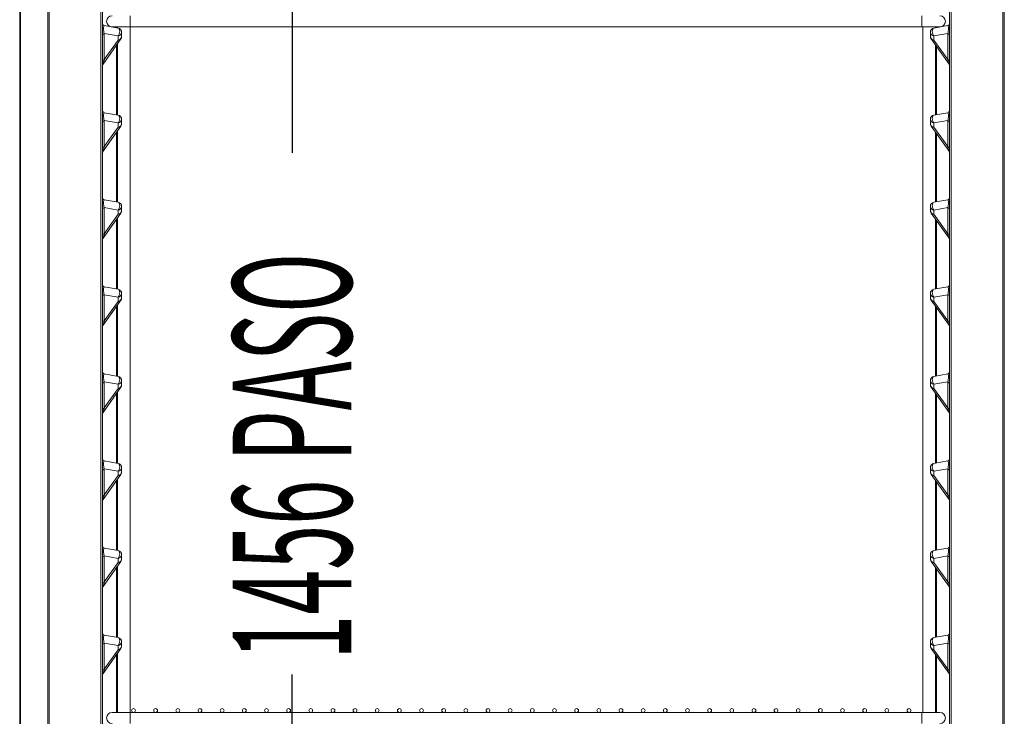
# Model space of a CAD drawing. Units: millimetres. Extents: x 2441 to 7694, y -740 to 6689.
# Drawn here: x 3661 to 4283, y 4249 to 4689 of the extents above; entities that cross this region are included whole.
import ezdxf

# ---------------------------------------------------------------- set-up
doc = ezdxf.new("R2010")
doc.units = ezdxf.units.MM
doc.layers.add('ACOTA', color=50, linetype='Continuous')
doc.styles.add('ACO', font='simplex.shx', dxfattribs={"width": 0.5})

msp = doc.modelspace()

# ---------------------------------------------------------------- linework, layer by layer
at = {"color": 7, "linetype": 'Continuous', "lineweight": 15}
for p, q in [((3660.61, 5136.05), (3660.61, 3555.76)), ((4281.71, 3584.17), (4281.71, 5107.57)), ((4282.71, 3583.17), (4282.71, 5108.57)), ((3678.31, 5095.29), (3678.31, 3583.17)), ((3711.91, 5074.97), (3711.91, 3616.77)), ((3713.01, 5073.87), (3713.01, 3617.87)), ((4248.01, 3617.87), (4248.01, 5073.87)), ((4249.11, 3616.77), (4249.11, 5074.97)), ((3714.08, 4684.97), (3722.78, 4683.43)), ((4238.24, 4683.43), (4246.94, 4684.97)), ((3722.78, 4678.46), (3714.08, 4679.99)), ((3714.08, 4679.99), (3714.08, 4663.54)), ((3719.01, 4684.15), (3730.51, 4684.15)), ((3722.31, 4684.15), (3722.31, 4683.52)), ((3723.21, 4683.22), (3722.78, 4683.43)), ((3722.78, 4678.46), (3723.21, 4678.99)), ((3722.78, 4675.77), (3722.78, 4678.46)), ((3723.55, 4682.77), (3723.21, 4683.22)), ((3723.21, 4678.99), (3723.55, 4679.69)), ((3723.77, 4682.12), (3723.55, 4682.77)), ((3723.55, 4679.69), (3723.77, 4680.5)), ((3723.85, 4681.34), (3723.77, 4682.12)), ((3723.77, 4680.5), (3723.85, 4681.34)), ((3725.01, 4680.77), (3725.01, 4678.09)), ((3730.51, 4684.15), (4230.51, 4684.15)), ((4230.51, 4684.15), (4242.01, 4684.15)), ((4236.01, 4678.09), (4236.01, 4680.77)), ((4237.25, 4682.12), (4237.17, 4681.34)), ((4237.17, 4681.34), (4237.25, 4680.5)), ((4237.47, 4682.77), (4237.25, 4682.12)), ((4237.25, 4680.5), (4237.47, 4679.69)), ((4237.81, 4683.22), (4237.47, 4682.77)), ((4237.47, 4679.69), (4237.81, 4678.99)), ((4238.24, 4683.43), (4237.81, 4683.22)), ((4237.81, 4678.99), (4238.24, 4678.46)), ((4246.94, 4679.99), (4238.24, 4678.46)), ((4238.24, 4678.46), (4238.24, 4675.77)), ((4239.31, 4684.15), (4239.31, 4683.62)), ((4246.94, 4663.54), (4246.94, 4679.99)), ((3724.51, 4676.53), (3713.25, 4660.68)), ((3714.08, 4663.54), (3722.78, 4675.77)), ((3722.31, 4673.43), (3722.31, 4628.52)), ((4247.77, 4660.68), (4236.51, 4676.53)), ((4238.24, 4675.77), (4246.94, 4663.54)), ((4239.31, 4672.59), (4239.31, 4628.62)), ((3714.08, 4629.97), (3722.78, 4628.43)), ((4238.24, 4628.43), (4246.94, 4629.97)), ((3722.78, 4623.46), (3714.08, 4624.99)), ((3714.08, 4624.99), (3714.08, 4608.54)), ((3723.21, 4628.22), (3722.78, 4628.43)), ((3722.78, 4623.46), (3723.21, 4623.99)), ((3722.78, 4620.77), (3722.78, 4623.46)), ((3723.55, 4627.77), (3723.21, 4628.22)), ((3723.21, 4623.99), (3723.55, 4624.69)), ((3723.77, 4627.12), (3723.55, 4627.77)), ((3723.55, 4624.69), (3723.77, 4625.5)), ((3723.85, 4626.34), (3723.77, 4627.12)), ((3723.77, 4625.5), (3723.85, 4626.34)), ((3725.01, 4625.77), (3725.01, 4623.09)), ((4236.01, 4623.09), (4236.01, 4625.77)), ((4237.25, 4627.12), (4237.17, 4626.34)), ((4237.17, 4626.34), (4237.25, 4625.5)), ((4237.47, 4627.77), (4237.25, 4627.12)), ((4237.25, 4625.5), (4237.47, 4624.69)), ((4237.81, 4628.22), (4237.47, 4627.77)), ((4237.47, 4624.69), (4237.81, 4623.99)), ((4238.24, 4628.43), (4237.81, 4628.22)), ((4237.81, 4623.99), (4238.24, 4623.46)), ((4246.94, 4624.99), (4238.24, 4623.46)), ((4238.24, 4623.46), (4238.24, 4620.77)), ((4246.94, 4608.54), (4246.94, 4624.99)), ((3724.51, 4621.53), (3713.25, 4605.68)), ((3714.08, 4608.54), (3722.78, 4620.77)), ((3722.31, 4618.43), (3722.31, 4573.52)), ((4247.77, 4605.68), (4236.51, 4621.53)), ((4238.24, 4620.77), (4246.94, 4608.54)), ((4239.31, 4617.59), (4239.31, 4573.62)), ((3714.08, 4574.97), (3722.78, 4573.43)), ((3723.21, 4573.22), (3722.78, 4573.43)), ((3723.55, 4572.77), (3723.21, 4573.22)), ((3723.77, 4572.12), (3723.55, 4572.77)), ((4237.47, 4572.77), (4237.25, 4572.12)), ((4237.81, 4573.22), (4237.47, 4572.77)), ((4238.24, 4573.43), (4237.81, 4573.22)), ((4238.24, 4573.43), (4246.94, 4574.97)), ((3724.51, 4566.53), (3713.25, 4550.68)), ((3722.78, 4568.46), (3714.08, 4569.99)), ((3714.08, 4569.99), (3714.08, 4553.54)), ((3722.78, 4568.46), (3723.21, 4568.99)), ((3722.78, 4565.77), (3722.78, 4568.46)), ((3723.21, 4568.99), (3723.55, 4569.69)), ((3723.55, 4569.69), (3723.77, 4570.5)), ((3723.85, 4571.34), (3723.77, 4572.12)), ((3723.77, 4570.5), (3723.85, 4571.34)), ((3725.01, 4570.77), (3725.01, 4568.09)), ((4236.01, 4568.09), (4236.01, 4570.77)), ((4247.77, 4550.68), (4236.51, 4566.53)), ((4237.25, 4572.12), (4237.17, 4571.34)), ((4237.17, 4571.34), (4237.25, 4570.5)), ((4237.25, 4570.5), (4237.47, 4569.69)), ((4237.47, 4569.69), (4237.81, 4568.99)), ((4237.81, 4568.99), (4238.24, 4568.46)), ((4246.94, 4569.99), (4238.24, 4568.46)), ((4238.24, 4568.46), (4238.24, 4565.77)), ((4246.94, 4553.54), (4246.94, 4569.99)), ((3714.08, 4553.54), (3722.78, 4565.77)), ((3722.31, 4563.43), (3722.31, 4518.52)), ((4238.24, 4565.77), (4246.94, 4553.54)), ((4239.31, 4562.59), (4239.31, 4518.62)), ((3714.08, 4519.97), (3722.78, 4518.43)), ((3723.21, 4518.22), (3722.78, 4518.43)), ((3723.55, 4517.77), (3723.21, 4518.22)), ((3723.77, 4517.12), (3723.55, 4517.77)), ((3723.85, 4516.34), (3723.77, 4517.12)), ((4237.25, 4517.12), (4237.17, 4516.34)), ((4237.47, 4517.77), (4237.25, 4517.12)), ((4237.81, 4518.22), (4237.47, 4517.77)), ((4238.24, 4518.43), (4237.81, 4518.22)), ((4238.24, 4518.43), (4246.94, 4519.97)), ((3724.51, 4511.53), (3713.25, 4495.68)), ((3722.78, 4513.46), (3714.08, 4514.99)), ((3714.08, 4514.99), (3714.08, 4498.54)), ((3714.08, 4498.54), (3722.78, 4510.77)), ((3722.78, 4513.46), (3723.21, 4513.99)), ((3722.78, 4510.77), (3722.78, 4513.46)), ((3723.21, 4513.99), (3723.55, 4514.69)), ((3723.55, 4514.69), (3723.77, 4515.5)), ((3723.77, 4515.5), (3723.85, 4516.34)), ((3725.01, 4515.77), (3725.01, 4513.09)), ((4236.01, 4513.09), (4236.01, 4515.77)), ((4247.77, 4495.68), (4236.51, 4511.53)), ((4237.17, 4516.34), (4237.25, 4515.5)), ((4237.25, 4515.5), (4237.47, 4514.69)), ((4237.47, 4514.69), (4237.81, 4513.99)), ((4237.81, 4513.99), (4238.24, 4513.46)), ((4246.94, 4514.99), (4238.24, 4513.46)), ((4238.24, 4513.46), (4238.24, 4510.77)), ((4238.24, 4510.77), (4246.94, 4498.54)), ((4246.94, 4498.54), (4246.94, 4514.99)), ((3722.31, 4508.43), (3722.31, 4463.52)), ((4239.31, 4507.59), (4239.31, 4463.62)), ((3714.08, 4464.97), (3722.78, 4463.43)), ((3723.21, 4463.22), (3722.78, 4463.43)), ((3723.55, 4462.77), (3723.21, 4463.22)), ((3723.77, 4462.12), (3723.55, 4462.77)), ((3723.55, 4459.69), (3723.77, 4460.5)), ((3723.85, 4461.34), (3723.77, 4462.12)), ((3723.77, 4460.5), (3723.85, 4461.34)), ((3725.01, 4460.77), (3725.01, 4458.09)), ((4236.01, 4458.09), (4236.01, 4460.77)), ((4237.25, 4462.12), (4237.17, 4461.34)), ((4237.17, 4461.34), (4237.25, 4460.5)), ((4237.47, 4462.77), (4237.25, 4462.12)), ((4237.25, 4460.5), (4237.47, 4459.69)), ((4237.81, 4463.22), (4237.47, 4462.77)), ((4238.24, 4463.43), (4237.81, 4463.22)), ((4238.24, 4463.43), (4246.94, 4464.97)), ((3724.51, 4456.53), (3713.25, 4440.68)), ((3722.78, 4458.46), (3714.08, 4459.99)), ((3714.08, 4459.99), (3714.08, 4443.54)), ((3714.08, 4443.54), (3722.78, 4455.77)), ((3722.78, 4458.46), (3723.21, 4458.99)), ((3722.78, 4455.77), (3722.78, 4458.46)), ((3723.21, 4458.99), (3723.55, 4459.69)), ((4247.77, 4440.68), (4236.51, 4456.53)), ((4237.47, 4459.69), (4237.81, 4458.99)), ((4237.81, 4458.99), (4238.24, 4458.46)), ((4246.94, 4459.99), (4238.24, 4458.46)), ((4238.24, 4458.46), (4238.24, 4455.77)), ((4238.24, 4455.77), (4246.94, 4443.54)), ((4246.94, 4443.54), (4246.94, 4459.99)), ((3722.31, 4453.43), (3722.31, 4408.52)), ((4239.31, 4452.59), (4239.31, 4408.62)), ((3714.08, 4409.97), (3722.78, 4408.43)), ((3722.78, 4403.46), (3714.08, 4404.99)), ((3714.08, 4404.99), (3714.08, 4388.54)), ((3723.21, 4408.22), (3722.78, 4408.43)), ((3723.55, 4407.77), (3723.21, 4408.22)), ((3723.21, 4403.99), (3723.55, 4404.69)), ((3723.77, 4407.12), (3723.55, 4407.77)), ((3723.55, 4404.69), (3723.77, 4405.5)), ((3723.85, 4406.34), (3723.77, 4407.12)), ((3723.77, 4405.5), (3723.85, 4406.34)), ((3725.01, 4405.77), (3725.01, 4403.09)), ((4236.01, 4403.09), (4236.01, 4405.77)), ((4237.25, 4407.12), (4237.17, 4406.34)), ((4237.17, 4406.34), (4237.25, 4405.5)), ((4237.47, 4407.77), (4237.25, 4407.12)), ((4237.25, 4405.5), (4237.47, 4404.69)), ((4237.81, 4408.22), (4237.47, 4407.77)), ((4237.47, 4404.69), (4237.81, 4403.99)), ((4238.24, 4408.43), (4237.81, 4408.22)), ((4238.24, 4408.43), (4246.94, 4409.97)), ((4246.94, 4404.99), (4238.24, 4403.46)), ((4246.94, 4388.54), (4246.94, 4404.99)), ((3724.51, 4401.53), (3713.25, 4385.68)), ((3714.08, 4388.54), (3722.78, 4400.77)), ((3722.31, 4398.43), (3722.31, 4353.52)), ((3722.78, 4403.46), (3723.21, 4403.99)), ((3722.78, 4400.77), (3722.78, 4403.46)), ((4247.77, 4385.68), (4236.51, 4401.53)), ((4237.81, 4403.99), (4238.24, 4403.46)), ((4238.24, 4403.46), (4238.24, 4400.77)), ((4238.24, 4400.77), (4246.94, 4388.54)), ((4239.31, 4397.59), (4239.31, 4353.62)), ((3714.08, 4354.97), (3722.78, 4353.43)), ((4238.24, 4353.43), (4246.94, 4354.97)), ((3722.78, 4348.46), (3714.08, 4349.99)), ((3714.08, 4349.99), (3714.08, 4333.54)), ((3723.21, 4353.22), (3722.78, 4353.43)), ((3722.78, 4348.46), (3723.21, 4348.99)), ((3723.55, 4352.77), (3723.21, 4353.22)), ((3723.21, 4348.99), (3723.55, 4349.69)), ((3723.77, 4352.12), (3723.55, 4352.77)), ((3723.55, 4349.69), (3723.77, 4350.5)), ((3723.85, 4351.34), (3723.77, 4352.12)), ((3723.77, 4350.5), (3723.85, 4351.34)), ((3725.01, 4350.77), (3725.01, 4348.09)), ((4236.01, 4348.09), (4236.01, 4350.77)), ((4237.25, 4352.12), (4237.17, 4351.34)), ((4237.17, 4351.34), (4237.25, 4350.5)), ((4237.47, 4352.77), (4237.25, 4352.12)), ((4237.25, 4350.5), (4237.47, 4349.69)), ((4237.81, 4353.22), (4237.47, 4352.77)), ((4237.47, 4349.69), (4237.81, 4348.99)), ((4238.24, 4353.43), (4237.81, 4353.22)), ((4237.81, 4348.99), (4238.24, 4348.46)), ((4246.94, 4349.99), (4238.24, 4348.46)), ((4246.94, 4333.54), (4246.94, 4349.99)), ((3724.51, 4346.53), (3713.25, 4330.68)), ((3714.08, 4333.54), (3722.78, 4345.77)), ((3722.31, 4343.43), (3722.31, 4298.52)), ((3722.78, 4345.77), (3722.78, 4348.46)), ((4247.77, 4330.68), (4236.51, 4346.53)), ((4238.24, 4348.46), (4238.24, 4345.77)), ((4238.24, 4345.77), (4246.94, 4333.54)), ((4239.31, 4342.59), (4239.31, 4298.62)), ((3714.08, 4299.97), (3722.78, 4298.43)), ((4238.24, 4298.43), (4246.94, 4299.97)), ((3722.78, 4293.46), (3714.08, 4294.99)), ((3714.08, 4294.99), (3714.08, 4278.54)), ((3723.21, 4298.22), (3722.78, 4298.43)), ((3722.78, 4293.46), (3723.21, 4293.99)), ((3722.78, 4290.77), (3722.78, 4293.46)), ((3723.55, 4297.77), (3723.21, 4298.22)), ((3723.21, 4293.99), (3723.55, 4294.69)), ((3723.77, 4297.12), (3723.55, 4297.77)), ((3723.55, 4294.69), (3723.77, 4295.5)), ((3723.85, 4296.34), (3723.77, 4297.12)), ((3723.77, 4295.5), (3723.85, 4296.34)), ((3725.01, 4295.77), (3725.01, 4293.09)), ((4236.01, 4293.09), (4236.01, 4295.77)), ((4237.25, 4297.12), (4237.17, 4296.34)), ((4237.17, 4296.34), (4237.25, 4295.5)), ((4237.47, 4297.77), (4237.25, 4297.12)), ((4237.25, 4295.5), (4237.47, 4294.69)), ((4237.81, 4298.22), (4237.47, 4297.77)), ((4237.47, 4294.69), (4237.81, 4293.99)), ((4238.24, 4298.43), (4237.81, 4298.22)), ((4237.81, 4293.99), (4238.24, 4293.46)), ((4246.94, 4294.99), (4238.24, 4293.46)), ((4238.24, 4293.46), (4238.24, 4290.77)), ((4246.94, 4278.54), (4246.94, 4294.99)), ((3724.51, 4291.53), (3713.25, 4275.68)), ((3714.08, 4278.54), (3722.78, 4290.77)), ((3722.31, 4288.43), (3722.31, 4251.15)), ((4247.77, 4275.68), (4236.51, 4291.53)), ((4238.24, 4290.77), (4246.94, 4278.54)), ((4239.31, 4287.59), (4239.31, 4251.15)), ((3730.51, 4251.15), (3719.01, 4251.15)), ((4230.51, 4251.15), (3730.51, 4251.15)), ((4242.01, 4251.15), (4230.51, 4251.15))]:
    msp.add_line(p, q, dxfattribs=at)
at = {"color": 8, "linetype": 'Continuous', "lineweight": 15}
for p, q in [((3661.22, 3555.76), (3661.22, 5135.77)), ((3679.31, 5095.47), (3679.31, 3584.17)), ((3730.51, 4691.15), (3730.51, 4684.15)), ((4230.51, 4691.15), (4230.51, 4684.15)), ((3721.8, 4684.15), (3721.8, 4683.6)), ((3730.31, 4684.15), (3730.31, 4251.15)), ((4231.31, 4684.15), (4231.31, 4251.15)), ((4239.82, 4684.15), (4239.82, 4683.71)), ((3721.8, 4672.71), (3721.8, 4628.6)), ((4239.82, 4671.87), (4239.82, 4628.71)), ((3721.8, 4617.71), (3721.8, 4573.6)), ((4239.82, 4616.87), (4239.82, 4573.71)), ((3721.8, 4562.71), (3721.8, 4518.6)), ((4239.82, 4561.87), (4239.82, 4518.71)), ((3721.8, 4507.71), (3721.8, 4463.6)), ((4239.82, 4506.87), (4239.82, 4463.71)), ((3721.8, 4452.71), (3721.8, 4408.6)), ((4239.82, 4451.87), (4239.82, 4408.71)), ((3721.8, 4397.71), (3721.8, 4353.6)), ((4239.82, 4396.87), (4239.82, 4353.71)), ((3721.8, 4342.71), (3721.8, 4298.6)), ((4239.82, 4341.87), (4239.82, 4298.71)), ((3721.8, 4287.71), (3721.8, 4251.15)), ((4239.82, 4286.87), (4239.82, 4251.15)), ((3730.51, 4251.15), (3730.51, 4244.15)), ((4230.51, 4251.15), (4230.51, 4244.15))]:
    msp.add_line(p, q, dxfattribs=at)
at = {"color": 7, "linetype": 'Continuous', "lineweight": 15}
for centre in [(3732.51, 4252.4), (3746.51, 4252.4), (3760.51, 4252.4), (3774.51, 4252.4), (3788.51, 4252.4), (3802.51, 4252.4), (3816.51, 4252.4), (3830.51, 4252.4), (3844.51, 4252.4), (3858.51, 4252.4), (3872.51, 4252.4), (3886.51, 4252.4), (3900.51, 4252.4), (3914.51, 4252.4), (3928.51, 4252.4), (3942.51, 4252.4), (3956.51, 4252.4), (3970.51, 4252.4), (3984.51, 4252.4), (3998.51, 4252.4), (4012.51, 4252.4), (4026.51, 4252.4), (4040.51, 4252.4), (4054.51, 4252.4), (4068.51, 4252.4), (4082.51, 4252.4), (4096.51, 4252.4), (4110.51, 4252.4), (4124.51, 4252.4), (4138.51, 4252.4), (4152.51, 4252.4), (4166.51, 4252.4), (4180.51, 4252.4), (4194.51, 4252.4), (4208.51, 4252.4), (4222.51, 4252.4)]:
    msp.add_circle(centre, 1.2, dxfattribs=at)
for centre, radius, start, end in [((3719.01, 4687.65), 3.5, 90, 270), ((4242.01, 4687.65), 3.5, 270, 90), ((3714.31, 4686.25), 1.3, 180, 260), ((4246.71, 4686.25), 1.3, 280, 0), ((3714.2, 4678.81), 1.19, 95.47111, 176.65037), ((3722.31, 4680.77), 2.7, 0, 80), ((3722.54, 4680.92), 2.47, 275.47045, 356.65134), ((4238.71, 4680.77), 2.7, 100, 180), ((4238.48, 4680.92), 2.47, 183.3498, 264.52918), ((4246.82, 4678.81), 1.19, 3.35109, 84.52743), ((3722.54, 4678.23), 2.47, 275.47064, 356.65151), ((3722.96, 4677.73), 1.96, 264.66443, 322.22992), ((3722.31, 4678.09), 2.7, 324.59749, 0), ((4238.48, 4678.23), 2.47, 183.34962, 264.52899), ((4238.71, 4678.09), 2.7, 180, 215.40251), ((4238.06, 4677.73), 1.96, 217.76961, 275.33605), ((3714.2, 4662.36), 1.19, 95.47071, 176.65), ((3714.31, 4659.93), 1.3, 144.59749, 180), ((4246.82, 4662.36), 1.19, 3.35145, 84.52784), ((4246.71, 4659.93), 1.3, 0, 35.40251), ((3714.31, 4631.25), 1.3, 180, 260), ((4246.71, 4631.25), 1.3, 280, 0), ((3714.2, 4623.81), 1.19, 95.47191, 176.64957), ((3722.31, 4625.77), 2.7, 0, 80), ((3722.54, 4625.92), 2.47, 275.47045, 356.65134), ((3722.54, 4623.23), 2.47, 275.47045, 356.65134), ((3722.31, 4623.09), 2.7, 324.59749, 0), ((4238.71, 4625.77), 2.7, 100, 180), ((4238.48, 4625.92), 2.47, 183.3498, 264.52918), ((4238.48, 4623.23), 2.47, 183.3498, 264.52918), ((4238.71, 4623.09), 2.7, 180, 215.40251), ((4246.82, 4623.81), 1.19, 3.35189, 84.52664), ((3722.96, 4622.73), 1.96, 264.66309, 322.23126), ((4238.06, 4622.73), 1.96, 217.76827, 275.33738), ((3714.2, 4607.36), 1.19, 95.47191, 176.64957), ((3714.31, 4604.93), 1.3, 144.59749, 180), ((4246.82, 4607.36), 1.19, 3.35189, 84.52664), ((4246.71, 4604.93), 1.3, 0, 35.40251), ((3714.31, 4576.25), 1.3, 180, 260), ((3722.31, 4570.77), 2.7, 0, 80), ((4238.71, 4570.77), 2.7, 100, 180), ((4246.71, 4576.25), 1.3, 280, 0), ((3714.2, 4568.81), 1.19, 95.47153, 176.64957), ((3722.54, 4570.92), 2.47, 275.47054, 356.65142), ((3722.54, 4568.23), 2.47, 275.47045, 356.65134), ((3722.96, 4567.73), 1.96, 264.66329, 322.23064), ((3722.31, 4568.09), 2.7, 324.59749, 0), ((4238.48, 4570.92), 2.47, 183.34971, 264.52909), ((4238.48, 4568.23), 2.47, 183.3498, 264.52918), ((4238.71, 4568.09), 2.7, 180, 215.40251), ((4238.06, 4567.73), 1.96, 217.76889, 275.33718), ((4246.82, 4568.81), 1.19, 3.35189, 84.52702), ((3714.2, 4552.36), 1.19, 95.47151, 176.64997), ((3714.31, 4549.93), 1.3, 144.59749, 180), ((4246.82, 4552.36), 1.19, 3.35149, 84.52704), ((4246.71, 4549.93), 1.3, 0, 35.40251), ((3714.31, 4521.25), 1.3, 180, 260), ((3722.31, 4515.77), 2.7, 0, 80), ((4238.71, 4515.77), 2.7, 100, 180), ((4246.71, 4521.25), 1.3, 280, 0), ((3714.2, 4513.81), 1.19, 95.47113, 176.65015), ((3722.54, 4515.92), 2.47, 275.47049, 356.65138), ((3722.54, 4513.23), 2.47, 275.47054, 356.65142), ((3722.96, 4512.73), 1.96, 264.66352, 322.23061), ((3722.31, 4513.09), 2.7, 324.59749, 0), ((4238.48, 4515.92), 2.47, 183.34976, 264.52913), ((4238.48, 4513.23), 2.47, 183.34971, 264.52909), ((4238.71, 4513.09), 2.7, 180, 215.40251), ((4238.06, 4512.73), 1.96, 217.76891, 275.33695), ((4246.82, 4513.81), 1.19, 3.3513, 84.52741), ((3714.2, 4497.36), 1.19, 95.47146, 176.64992), ((4246.82, 4497.36), 1.19, 3.35153, 84.52709), ((3714.31, 4494.93), 1.3, 144.59749, 180), ((4246.71, 4494.93), 1.3, 0, 35.40251), ((3714.31, 4466.25), 1.3, 180, 260), ((3722.31, 4460.77), 2.7, 0, 80), ((3722.54, 4460.92), 2.47, 275.47045, 356.65142), ((4238.71, 4460.77), 2.7, 100, 180), ((4238.48, 4460.92), 2.47, 183.34971, 264.52918), ((4246.71, 4466.25), 1.3, 280, 0), ((3714.2, 4458.81), 1.19, 95.47139, 176.64994), ((3722.54, 4458.23), 2.47, 275.47048, 356.65141), ((3722.96, 4457.73), 1.96, 264.66359, 322.23044), ((3722.31, 4458.09), 2.7, 324.59749, 0), ((4238.48, 4458.23), 2.47, 183.34972, 264.52915), ((4238.71, 4458.09), 2.7, 180, 215.40251), ((4238.06, 4457.73), 1.96, 217.76908, 275.33688), ((4246.82, 4458.81), 1.19, 3.35151, 84.52715), ((3714.2, 4442.36), 1.19, 95.47127, 176.65002), ((4246.82, 4442.36), 1.19, 3.35144, 84.52727), ((3714.31, 4439.93), 1.3, 144.59749, 180), ((4246.71, 4439.93), 1.3, 0, 35.40251), ((3714.31, 4411.25), 1.3, 180, 260), ((4246.71, 4411.25), 1.3, 280, 0), ((3714.2, 4403.81), 1.19, 95.47153, 176.64957), ((3722.31, 4405.77), 2.7, 0, 80), ((3722.54, 4405.92), 2.47, 275.47054, 356.65142), ((4238.71, 4405.77), 2.7, 100, 180), ((4238.48, 4405.92), 2.47, 183.34971, 264.52909), ((4246.82, 4403.81), 1.19, 3.35189, 84.52702), ((3722.54, 4403.23), 2.47, 275.47025, 356.65153), ((3722.96, 4402.73), 1.96, 264.66329, 322.23064), ((3722.31, 4403.09), 2.7, 324.59749, 0), ((4238.48, 4403.23), 2.47, 183.34961, 264.52938), ((4238.71, 4403.09), 2.7, 180, 215.40251), ((4238.06, 4402.73), 1.96, 217.76889, 275.33718), ((3714.2, 4387.36), 1.19, 95.47151, 176.64997), ((4246.82, 4387.36), 1.19, 3.35149, 84.52704), ((3714.31, 4384.93), 1.3, 144.59749, 180), ((4246.71, 4384.93), 1.3, 0, 35.40251), ((3714.31, 4356.25), 1.3, 180, 260), ((4246.71, 4356.25), 1.3, 280, 0), ((3714.2, 4348.81), 1.19, 95.47151, 176.64997), ((3722.31, 4350.77), 2.7, 0, 80), ((3722.54, 4350.92), 2.47, 275.47054, 356.65142), ((4238.71, 4350.77), 2.7, 100, 180), ((4238.48, 4350.92), 2.47, 183.34971, 264.52909), ((4246.82, 4348.81), 1.19, 3.35149, 84.52704), ((3722.54, 4348.23), 2.47, 275.47025, 356.65153), ((3722.96, 4347.73), 1.96, 264.66329, 322.23064), ((3722.31, 4348.09), 2.7, 324.59749, 0), ((4238.48, 4348.23), 2.47, 183.34961, 264.52938), ((4238.71, 4348.09), 2.7, 180, 215.40251), ((4238.06, 4347.73), 1.96, 217.76889, 275.33718), ((3714.2, 4332.36), 1.19, 95.47111, 176.65037), ((3714.31, 4329.93), 1.3, 144.59749, 180), ((4246.82, 4332.36), 1.19, 3.35109, 84.52743), ((4246.71, 4329.93), 1.3, 0, 35.40251), ((3714.31, 4301.25), 1.3, 180, 260), ((4246.71, 4301.25), 1.3, 280, 0), ((3714.2, 4293.81), 1.19, 95.4704, 176.65031), ((3722.31, 4295.77), 2.7, 0, 80), ((3722.54, 4295.92), 2.47, 275.47064, 356.65151), ((3722.54, 4293.23), 2.47, 275.47045, 356.65134), ((3722.31, 4293.09), 2.7, 324.59749, 0), ((4238.71, 4295.77), 2.7, 100, 180), ((4238.48, 4295.92), 2.47, 183.34962, 264.52899), ((4238.48, 4293.23), 2.47, 183.3498, 264.52918), ((4238.71, 4293.09), 2.7, 180, 215.40251), ((4246.82, 4293.81), 1.19, 3.35115, 84.52814), ((3722.96, 4292.73), 1.96, 264.66349, 322.23002), ((4238.06, 4292.73), 1.96, 217.7695, 275.33698), ((3714.2, 4277.36), 1.19, 95.47191, 176.64957), ((3714.31, 4274.93), 1.3, 144.59749, 180), ((4246.82, 4277.36), 1.19, 3.35189, 84.52664), ((4246.71, 4274.93), 1.3, 0, 35.40251), ((3719.01, 4247.65), 3.5, 90, 270), ((4242.01, 4247.65), 3.5, 270, 90)]:
    msp.add_arc(centre, radius, start, end, dxfattribs=at)
for centre, major_axis, ratio, start_param, end_param in [((3714.31, 4682.18), (-0.27, 2.78), 0.247338, 6.214145, 8.736539), ((4246.71, 4682.18), (0.27, 2.78), 0.247338, 3.829832, 6.352225), ((3714.31, 4666.83), (1.13, 6.21), 0.068556, 3.28722, 4.165703), ((4246.71, 4666.83), (-1.13, 6.21), 0.068556, 2.117482, 2.995965), ((3714.31, 4627.18), (-0.27, 2.78), 0.247338, 6.214145, 8.736539), ((4246.71, 4627.18), (0.27, 2.78), 0.247338, 3.829832, 6.352225), ((3714.31, 4611.83), (1.13, 6.21), 0.068556, 3.28722, 4.165703), ((4246.71, 4611.83), (-1.13, 6.21), 0.068556, 2.117482, 2.995965), ((3714.31, 4572.18), (-0.27, 2.78), 0.247338, 6.214145, 8.736539), ((4246.71, 4572.18), (0.27, 2.78), 0.247338, 3.829832, 6.352225), ((3714.31, 4556.83), (1.13, 6.21), 0.068556, 3.28722, 4.165703), ((4246.71, 4556.83), (-1.13, 6.21), 0.068556, 2.117482, 2.995965), ((3714.31, 4517.18), (-0.27, 2.78), 0.247338, 6.214145, 8.736539), ((4246.71, 4517.18), (0.27, 2.78), 0.247338, 3.829832, 6.352225), ((3714.31, 4501.83), (1.13, 6.21), 0.068556, 3.28722, 4.165703), ((4246.71, 4501.83), (-1.13, 6.21), 0.068556, 2.117482, 2.995965), ((3714.31, 4462.18), (-0.27, 2.78), 0.247338, 6.214145, 8.736539), ((4246.71, 4462.18), (0.27, 2.78), 0.247338, 3.829832, 6.352225), ((3714.31, 4446.83), (1.13, 6.21), 0.068556, 3.28722, 4.165703), ((4246.71, 4446.83), (-1.13, 6.21), 0.068556, 2.117482, 2.995965), ((3714.31, 4407.18), (-0.27, 2.78), 0.247338, 6.214145, 8.736539), ((4246.71, 4407.18), (0.27, 2.78), 0.247338, 3.829832, 6.352225), ((3714.31, 4391.83), (1.13, 6.21), 0.068556, 3.28722, 4.165703), ((4246.71, 4391.83), (-1.13, 6.21), 0.068556, 2.117482, 2.995965), ((3714.31, 4352.18), (-0.27, 2.78), 0.247338, 6.214145, 8.736539), ((4246.71, 4352.18), (0.27, 2.78), 0.247338, 3.829832, 6.352225), ((3714.31, 4336.83), (1.13, 6.21), 0.068556, 3.28722, 4.165703), ((4246.71, 4336.83), (-1.13, 6.21), 0.068556, 2.117482, 2.995965), ((3714.31, 4297.18), (-0.27, 2.78), 0.247338, 6.214145, 8.736539), ((4246.71, 4297.18), (0.27, 2.78), 0.247338, 3.829832, 6.352225), ((3714.31, 4281.83), (1.13, 6.21), 0.068556, 3.28722, 4.165703), ((4246.71, 4281.83), (-1.13, 6.21), 0.068556, 2.117482, 2.995965)]:
    msp.add_ellipse(centre, major_axis=major_axis, ratio=ratio, start_param=start_param, end_param=end_param, dxfattribs=at)
at = {"layer": 'ACOTA'}
for p, q in [((3832.73, 5050.87), (3832.73, 4604.54)), ((3832.73, 3639.87), (3832.73, 4275.14))]:
    msp.add_line(p, q, dxfattribs=at)

# ---------------------------------------------------------------- texts
at = {"layer": 'ACOTA', "style": 'ACO', "width": 0.5}
msp.add_text('1456 PASO', height=75, rotation=90, dxfattribs=at).set_placement((3870.23, 4284.48))

doc.saveas('drawing.dxf')
